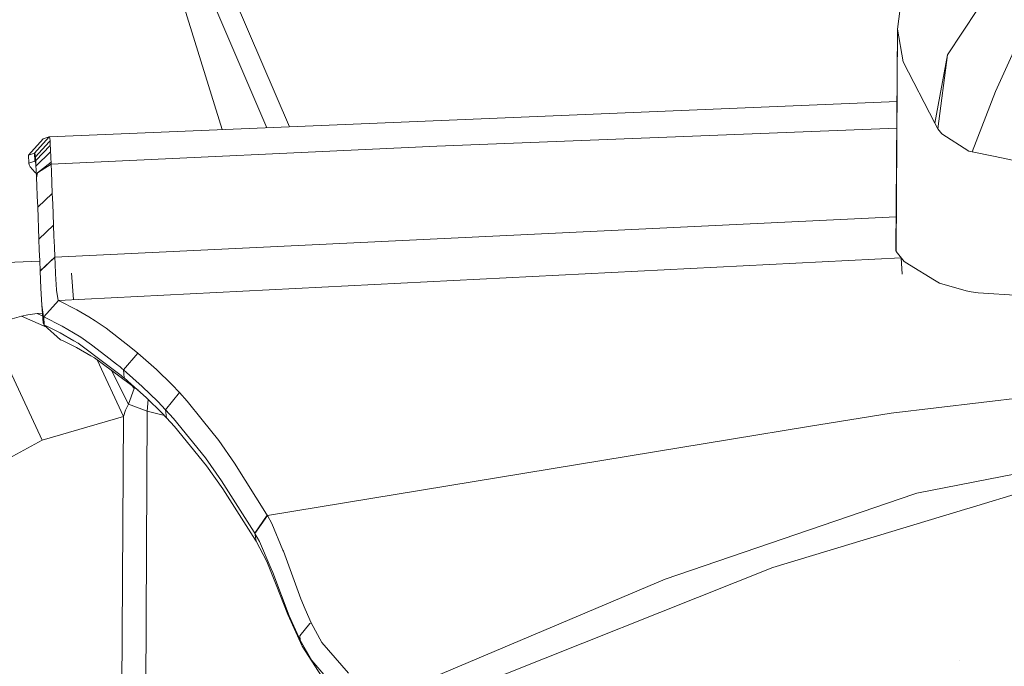
# Model space of a CAD drawing. Units: millimetres. Extents: x 835 to 10701, y -1525 to 1739.
# Drawn here: x 2442 to 2515, y 991 to 1038 of the extents above; entities that cross this region are included whole.
import ezdxf

# ---------------------------------------------------------------- set-up
doc = ezdxf.new("R2010")
doc.units = ezdxf.units.MM
doc.layers.add('1', color=7, linetype='Continuous', true_color=0xffffff)

msp = doc.modelspace()

# ---------------------------------------------------------------- linework, layer by layer
at = {"layer": '1', "color": 18, "linetype": 'Continuous', "lineweight": 13}
for p, q in [((2508.006573, 1043.051064), (2507.337332, 1037.670434)), ((2457.847118, 1040.945351), (2462.370397, 1030.440229)), ((2457.371226, 1030.231445), (2454.580545, 1039.295733)), ((2456.683397, 1039.682686), (2460.693084, 1030.370178)), ((2513.261557, 1039.11835), (2511.024714, 1035.761893)), ((2507.337332, 1037.670434), (2507.217884, 1021.293461)), ((2507.337332, 1037.670434), (2507.241726, 1021.201909)), ((2507.764578, 1035.234749), (2507.337332, 1037.670434)), ((2516.556263, 1037.383378), (2514.594555, 1033.053696)), ((2511.024714, 1035.761893), (2510.096073, 1030.710042)), ((2511.024714, 1035.761893), (2510.312319, 1030.290663)), ((2510.096073, 1030.710042), (2507.764578, 1035.234749)), ((2512.858629, 1028.586209), (2514.594555, 1033.053696)), ((2444.591522, 1029.697716), (2507.298283, 1032.316588)), ((2444.591522, 1029.697716), (2507.298283, 1032.316588)), ((2444.591999, 1029.697478), (2507.298282, 1032.316446)), ((2444.591999, 1029.697478), (2507.298282, 1032.316446)), ((2510.312319, 1030.290663), (2510.096073, 1030.710042)), ((2473.262787, 1029.009879), (2507.283822, 1030.333928)), ((2473.262787, 1029.009879), (2507.283822, 1030.333928)), ((2510.606766, 1029.922307), (2510.312319, 1030.290663)), ((2510.606766, 1029.922307), (2512.60376, 1028.638661)), ((2443.048477, 1028.336585), (2444.139957, 1029.542506)), ((2443.048477, 1028.336585), (2444.139957, 1029.542506)), ((2443.499565, 1028.492033), (2444.591522, 1029.697716)), ((2443.499565, 1028.492033), (2444.591522, 1029.697716)), ((2444.591999, 1029.697478), (2443.499804, 1028.492033)), ((2444.591999, 1029.697478), (2443.499804, 1028.492033)), ((2444.595337, 1029.332221), (2443.572283, 1028.22262)), ((2444.595337, 1029.332221), (2443.572283, 1028.22262)), ((2444.591522, 1029.697716), (2444.139957, 1029.542506)), ((2444.591522, 1029.697716), (2444.139957, 1029.542506)), ((2444.591999, 1029.697478), (2444.591522, 1029.697716)), ((2444.591999, 1029.697478), (2444.591522, 1029.697716)), ((2444.593668, 1029.697239), (2444.591999, 1029.697478)), ((2444.593668, 1029.697239), (2444.591999, 1029.697478)), ((2444.593668, 1029.697239), (2444.615126, 1029.666007)), ((2444.593668, 1029.697239), (2444.615126, 1029.666007)), ((2444.595337, 1029.332221), (2444.65518, 1029.397309)), ((2444.595337, 1029.332221), (2444.65518, 1029.397309)), ((2444.631577, 1029.586852), (2444.615126, 1029.666007)), ((2444.631577, 1029.586852), (2444.615126, 1029.666007)), ((2444.631577, 1029.586852), (2444.65518, 1029.397547)), ((2444.631577, 1029.586852), (2444.65518, 1029.397547)), ((2444.65518, 1029.397309), (2444.65518, 1029.397547)), ((2444.65518, 1029.397309), (2444.65518, 1029.397547)), ((2444.655657, 1029.381096), (2444.65518, 1029.397309)), ((2444.655657, 1029.381096), (2444.65518, 1029.397309)), ((2444.655895, 1029.375136), (2444.655657, 1029.381096)), ((2444.655895, 1029.375136), (2444.655657, 1029.381096)), ((2444.659233, 1029.282868), (2444.655895, 1029.375136)), ((2444.659233, 1029.282868), (2444.655895, 1029.375136)), ((2444.663763, 1029.17105), (2444.659233, 1029.282868)), ((2444.663763, 1029.17105), (2444.659233, 1029.282868)), ((2444.66877, 1029.048741), (2444.663763, 1029.17105)), ((2444.66877, 1029.048741), (2444.663763, 1029.17105)), ((2443.499565, 1028.492033), (2443.048477, 1028.336585)), ((2443.499565, 1028.492033), (2443.048477, 1028.336585)), ((2443.499565, 1028.492033), (2443.529367, 1027.892649)), ((2443.499804, 1028.492033), (2443.499565, 1028.492033)), ((2443.499565, 1028.492033), (2443.529367, 1027.892649)), ((2443.499804, 1028.492033), (2443.499565, 1028.492033)), ((2443.501711, 1028.491795), (2443.499804, 1028.492033)), ((2443.501711, 1028.491795), (2443.499804, 1028.492033)), ((2443.501711, 1028.491795), (2443.525314, 1028.458893)), ((2443.501711, 1028.491795), (2443.525314, 1028.458893)), ((2443.525314, 1028.458893), (2443.544865, 1028.383076)), ((2443.525314, 1028.458893), (2443.544865, 1028.383076)), ((2443.572283, 1028.222382), (2443.544865, 1028.383076)), ((2443.572283, 1028.222382), (2443.544865, 1028.383076)), ((2443.588495, 1027.937233), (2444.66877, 1029.048741)), ((2443.588495, 1027.937233), (2444.66877, 1029.048741)), ((2443.610668, 1027.530968), (2444.690228, 1028.590977)), ((2443.610668, 1027.530968), (2444.690228, 1028.590977)), ((2444.677353, 1028.863728), (2444.66877, 1029.048741)), ((2444.677353, 1028.863728), (2444.66877, 1029.048741)), ((2444.683552, 1028.728783), (2444.677353, 1028.863728)), ((2444.683552, 1028.728783), (2444.677353, 1028.863728)), ((2444.690228, 1028.590977), (2444.683552, 1028.728783)), ((2444.690228, 1028.590977), (2444.683552, 1028.728783)), ((2444.702864, 1028.3342), (2444.690228, 1028.590977)), ((2444.702864, 1028.3342), (2444.690228, 1028.590977)), ((2444.736242, 1027.664959), (2473.262787, 1029.009879)), ((2444.736242, 1027.664959), (2473.262787, 1029.009879)), ((2512.858629, 1028.586209), (2512.60376, 1028.638661)), ((2512.858629, 1028.586209), (2514.437199, 1028.26196)), ((2443.078279, 1027.737439), (2443.048477, 1028.336585)), ((2443.078279, 1027.737439), (2443.048477, 1028.336585)), ((2443.529367, 1027.892649), (2443.078279, 1027.737439)), ((2443.529367, 1027.892649), (2443.078279, 1027.737439)), ((2443.101883, 1027.622759), (2443.078279, 1027.737439)), ((2443.101883, 1027.622759), (2443.078279, 1027.737439)), ((2443.186522, 1027.475655), (2443.101883, 1027.622759)), ((2443.186522, 1027.475655), (2443.101883, 1027.622759)), ((2443.529367, 1027.892888), (2443.553209, 1027.867615)), ((2443.529367, 1027.892888), (2443.529367, 1027.892649)), ((2443.529367, 1027.892888), (2443.553209, 1027.867615)), ((2443.529367, 1027.892888), (2443.529367, 1027.892649)), ((2443.529367, 1027.892649), (2443.53091, 1027.891252)), ((2443.530914, 1027.891248), (2443.529367, 1027.892649)), ((2443.529367, 1027.892649), (2443.53091, 1027.891252)), ((2443.530914, 1027.891248), (2443.529367, 1027.892649)), ((2443.574905, 1027.799904), (2443.553209, 1027.867615)), ((2443.574905, 1027.799904), (2443.553209, 1027.867615)), ((2443.572283, 1028.22262), (2443.572283, 1028.222382)), ((2443.57276, 1028.213561), (2443.572283, 1028.22262)), ((2443.572283, 1028.22262), (2443.572283, 1028.222382)), ((2443.57276, 1028.213561), (2443.572283, 1028.22262)), ((2443.57276, 1028.213561), (2443.572283, 1028.222382)), ((2443.57276, 1028.213561), (2443.572283, 1028.222382)), ((2443.57729, 1028.132975), (2443.57276, 1028.213561)), ((2443.57729, 1028.132975), (2443.57276, 1028.213561)), ((2443.603441, 1027.662234), (2443.574905, 1027.799904)), ((2443.603441, 1027.662234), (2443.574905, 1027.799904)), ((2443.582535, 1028.040469), (2443.57729, 1028.132975)), ((2443.582535, 1028.040469), (2443.57729, 1028.132975)), ((2443.588495, 1027.937233), (2443.582535, 1028.040469)), ((2443.588495, 1027.937233), (2443.582535, 1028.040469)), ((2443.597317, 1027.777016), (2443.588495, 1027.937233)), ((2443.597317, 1027.777016), (2443.588495, 1027.937233)), ((2443.603754, 1027.656376), (2443.597317, 1027.777016)), ((2443.603754, 1027.656376), (2443.597317, 1027.777016)), ((2443.610668, 1027.530968), (2443.603754, 1027.656376)), ((2443.610668, 1027.530968), (2443.603754, 1027.656376)), ((2443.717003, 1027.022183), (2444.728613, 1027.818024)), ((2443.717003, 1027.022183), (2444.728613, 1027.818024)), ((2444.736242, 1027.664959), (2443.717003, 1027.022183)), ((2444.736242, 1027.664959), (2443.717003, 1027.022183)), ((2444.702864, 1028.3342), (2444.715738, 1028.075516)), ((2444.702864, 1028.3342), (2444.715738, 1028.075516)), ((2444.715738, 1028.075516), (2444.728613, 1027.818024)), ((2444.715738, 1028.075516), (2444.728613, 1027.818024)), ((2444.736242, 1027.664959), (2444.728613, 1027.818024)), ((2444.736242, 1027.664959), (2444.728613, 1027.818024)), ((2444.756985, 1027.124703), (2444.736242, 1027.664959)), ((2444.756985, 1027.124703), (2444.736242, 1027.664959)), ((2514.437199, 1028.26196), (2515.95974, 1027.948916)), ((2443.186522, 1027.475655), (2443.537712, 1027.080595)), ((2443.186522, 1027.475655), (2443.537712, 1027.080595)), ((2443.638795, 1026.985932), (2443.537712, 1027.080595)), ((2443.638795, 1026.985932), (2443.537712, 1027.080595)), ((2443.623066, 1027.290404), (2443.610668, 1027.530968)), ((2443.623066, 1027.290404), (2443.610668, 1027.530968)), ((2443.635941, 1027.041972), (2443.623066, 1027.290404)), ((2443.635941, 1027.041972), (2443.623066, 1027.290404)), ((2443.648815, 1026.789248), (2443.635941, 1027.041972)), ((2443.648815, 1026.789248), (2443.635941, 1027.041972)), ((2443.717003, 1027.022183), (2443.648815, 1026.789248)), ((2443.717003, 1027.022183), (2443.648815, 1026.789248)), ((2443.655491, 1026.655018), (2443.717003, 1027.022183)), ((2443.655491, 1026.655018), (2443.717003, 1027.022183)), ((2444.787741, 1026.319563), (2444.756985, 1027.124703)), ((2444.787741, 1026.319563), (2444.756985, 1027.124703)), ((2443.655491, 1026.655018), (2443.648815, 1026.789248)), ((2443.655491, 1026.655018), (2443.648815, 1026.789248)), ((2443.676472, 1026.10141), (2443.655491, 1026.655018)), ((2443.676472, 1026.10141), (2443.655491, 1026.655018)), ((2444.818497, 1025.514185), (2444.787741, 1026.319563)), ((2444.818497, 1025.514185), (2444.787741, 1026.319563)), ((2443.706989, 1025.296509), (2443.676472, 1026.10141)), ((2443.706989, 1025.296509), (2443.676472, 1026.10141)), ((2443.737507, 1024.49137), (2444.818497, 1025.514185)), ((2443.737507, 1024.49137), (2444.818497, 1025.514185)), ((2444.848299, 1024.739325), (2444.818497, 1025.514185)), ((2444.848299, 1024.739325), (2444.818497, 1025.514185)), ((2443.737507, 1024.49137), (2443.706989, 1025.296509)), ((2443.737507, 1024.49137), (2443.706989, 1025.296509)), ((2444.878101, 1023.963988), (2444.848299, 1024.739325)), ((2444.878101, 1023.963988), (2444.848299, 1024.739325)), ((2443.766832, 1023.716748), (2443.737507, 1024.49137)), ((2443.766832, 1023.716748), (2443.737507, 1024.49137)), ((2443.796158, 1022.941887), (2443.766832, 1023.716748)), ((2443.796158, 1022.941887), (2443.766832, 1023.716748)), ((2444.878101, 1023.963988), (2444.908857, 1023.158371)), ((2444.878101, 1023.963988), (2444.908857, 1023.158371)), ((2444.999695, 1020.792067), (2507.235969, 1023.772988)), ((2444.999695, 1020.792067), (2507.235969, 1023.772988)), ((2443.826675, 1022.136748), (2443.796158, 1022.941887)), ((2443.826675, 1022.136748), (2443.796158, 1022.941887)), ((2443.826675, 1022.136748), (2444.908857, 1023.158371)), ((2443.826675, 1022.136748), (2444.908857, 1023.158371)), ((2444.908857, 1023.158371), (2444.939852, 1022.352517)), ((2444.908857, 1023.158371), (2444.939852, 1022.352517)), ((2443.857193, 1021.331131), (2443.826675, 1022.136748)), ((2443.857193, 1021.331131), (2443.826675, 1022.136748)), ((2444.939852, 1022.352517), (2444.970846, 1021.546662)), ((2444.939852, 1022.352517), (2444.970846, 1021.546662)), ((2443.887711, 1020.525753), (2443.857193, 1021.331131)), ((2443.887711, 1020.525753), (2443.857193, 1021.331131)), ((2444.970846, 1021.546662), (2444.999456, 1020.801127)), ((2444.970846, 1021.546662), (2444.999456, 1020.801127)), ((2507.241726, 1021.201909), (2507.217884, 1021.293461)), ((2507.818222, 1020.477355), (2507.241726, 1021.201909)), ((2430.409611, 1019.984487), (2443.888871, 1020.495015)), ((2443.915844, 1019.780219), (2443.887711, 1020.525753)), ((2443.915844, 1019.780219), (2443.887711, 1020.525753)), ((2443.915844, 1019.780219), (2444.999456, 1020.801127)), ((2443.915844, 1019.780219), (2444.999456, 1020.801127)), ((2443.916321, 1019.769728), (2444.999695, 1020.792067)), ((2443.916321, 1019.769728), (2444.999695, 1020.792067)), ((2444.999456, 1020.801127), (2444.999695, 1020.792067)), ((2444.999456, 1020.801127), (2444.999695, 1020.792067)), ((2444.999695, 1020.792067), (2445.023298, 1020.299971)), ((2444.999695, 1020.792067), (2445.023298, 1020.299971)), ((2445.27626, 1017.577946), (2507.597134, 1020.755223)), ((2445.27626, 1017.577946), (2507.597134, 1020.755223)), ((2507.611253, 1020.737478), (2507.667709, 1019.540038)), ((2508.223772, 1020.228684), (2507.818222, 1020.477355)), ((2443.915844, 1019.780219), (2443.916321, 1019.769728)), ((2443.915844, 1019.780219), (2443.916321, 1019.769728)), ((2443.916321, 1019.769728), (2443.97521, 1018.505156)), ((2443.916321, 1019.769728), (2443.97521, 1018.505156)), ((2445.058584, 1019.558966), (2445.023298, 1020.299971)), ((2445.058584, 1019.558966), (2445.023298, 1020.299971)), ((2446.397362, 1017.653228), (2446.238731, 1019.615851)), ((2446.397362, 1017.653228), (2446.238731, 1019.615851)), ((2510.068893, 1019.097149), (2508.223772, 1020.228684)), ((2445.132017, 1018.369973), (2445.058584, 1019.558966)), ((2445.132017, 1018.369973), (2445.058584, 1019.558966)), ((2510.433912, 1018.873513), (2510.068893, 1019.097149)), ((2510.433912, 1018.873513), (2512.415648, 1018.29201)), ((2443.97521, 1018.505156), (2444.048643, 1017.231286)), ((2443.97521, 1018.505156), (2444.048643, 1017.231286)), ((2445.133924, 1018.358529), (2445.132017, 1018.369973)), ((2445.133924, 1018.358529), (2445.132017, 1018.369973)), ((2445.260763, 1017.585814), (2445.133924, 1018.358529)), ((2445.260763, 1017.585814), (2445.133924, 1018.358529)), ((2512.781382, 1018.241227), (2512.415648, 1018.29201)), ((2512.781382, 1018.241227), (2513.310432, 1018.167555)), ((2513.310432, 1018.167555), (2516.380787, 1017.957509)), ((2444.185495, 1016.370833), (2445.274115, 1017.5789)), ((2444.185495, 1016.370833), (2445.274115, 1017.5789)), ((2444.187641, 1016.369879), (2445.27626, 1017.577946)), ((2444.187641, 1016.369879), (2445.27626, 1017.577946)), ((2445.274115, 1017.5789), (2445.260763, 1017.585814)), ((2445.274115, 1017.5789), (2445.260763, 1017.585814)), ((2445.274115, 1017.5789), (2445.27626, 1017.577946)), ((2445.274115, 1017.5789), (2445.27626, 1017.577946)), ((2445.27626, 1017.577946), (2446.64216, 1016.90942)), ((2445.27626, 1017.577946), (2446.64216, 1016.90942)), ((2444.048643, 1017.231286), (2444.172144, 1016.377747)), ((2444.148302, 1015.930712), (2444.048643, 1017.231286)), ((2444.048643, 1017.231286), (2444.172144, 1016.377747)), ((2444.148302, 1015.930712), (2444.048643, 1017.231286)), ((2446.64216, 1016.90942), (2447.525978, 1016.373932)), ((2446.64216, 1016.90942), (2447.525978, 1016.373932)), ((2442.53087, 1016.438067), (2436.529636, 1014.679968)), ((2443.003654, 1016.537726), (2442.53087, 1016.438067)), ((2442.53087, 1016.438067), (2444.382682, 1015.621594)), ((2443.693638, 1016.624033), (2443.003654, 1016.537726)), ((2444.092747, 1016.655716), (2443.693638, 1016.624033)), ((2444.110007, 1016.430473), (2443.693638, 1016.624033)), ((2444.172144, 1016.377747), (2444.185495, 1016.370833)), ((2444.172144, 1016.377747), (2444.185495, 1016.370833)), ((2444.185495, 1016.370833), (2444.187641, 1016.369879)), ((2444.216251, 1015.771687), (2444.185495, 1016.370833)), ((2444.185495, 1016.370833), (2444.187641, 1016.369879)), ((2444.216251, 1015.771687), (2444.185495, 1016.370833)), ((2445.55521, 1015.699446), (2444.187641, 1016.369879)), ((2445.55521, 1015.699446), (2444.187641, 1016.369879)), ((2447.998285, 1016.088068), (2447.525978, 1016.373932)), ((2447.998285, 1016.088068), (2447.525978, 1016.373932)), ((2448.795319, 1015.538752), (2447.998285, 1016.088068)), ((2448.795319, 1015.538752), (2447.998285, 1016.088068)), ((2444.148302, 1015.930712), (2444.216251, 1015.771687)), ((2444.148302, 1015.930712), (2444.216251, 1015.771687)), ((2444.216251, 1015.771687), (2444.218397, 1015.770733)), ((2445.423365, 1014.683068), (2444.216251, 1015.771687)), ((2444.216251, 1015.771687), (2444.218397, 1015.770733)), ((2445.423365, 1014.683068), (2444.216251, 1015.771687)), ((2444.218397, 1015.770733), (2444.417238, 1015.682995)), ((2445.42551, 1014.682114), (2444.218397, 1015.770733)), ((2444.218397, 1015.770733), (2444.417238, 1015.682995)), ((2445.42551, 1014.682114), (2444.218397, 1015.770733)), ((2444.417238, 1015.682995), (2445.408583, 1015.197098)), ((2444.417238, 1015.682995), (2445.408583, 1015.197098)), ((2446.391344, 1015.19233), (2445.55521, 1015.699446)), ((2446.391344, 1015.19233), (2445.55521, 1015.699446)), ((2450.628757, 1014.12183), (2448.795319, 1015.538752)), ((2450.628757, 1014.12183), (2448.795319, 1015.538752)), ((2446.414948, 1014.604628), (2445.408583, 1015.197098)), ((2446.414948, 1014.604628), (2445.408583, 1015.197098)), ((2445.423365, 1014.683068), (2445.42551, 1014.682114)), ((2445.423365, 1014.683068), (2445.42551, 1014.682114)), ((2445.42551, 1014.682114), (2445.623875, 1014.59533)), ((2445.42551, 1014.682114), (2445.623875, 1014.59533)), ((2445.623875, 1014.59533), (2446.615458, 1014.110863)), ((2445.623875, 1014.59533), (2446.615458, 1014.110863)), ((2446.391344, 1015.19233), (2446.917295, 1014.873564)), ((2446.391344, 1015.19233), (2446.917295, 1014.873564)), ((2446.414948, 1014.604628), (2446.7237, 1014.422953)), ((2446.414948, 1014.604628), (2446.7237, 1014.422953)), ((2447.719097, 1014.319479), (2446.917295, 1014.873564)), ((2447.719097, 1014.319479), (2446.917295, 1014.873564)), ((2446.615458, 1014.110863), (2447.673798, 1013.493359)), ((2446.615458, 1014.110863), (2447.673798, 1013.493359)), ((2446.7237, 1014.422953), (2448.920727, 1012.769759)), ((2446.7237, 1014.422953), (2448.920727, 1012.769759)), ((2447.719097, 1014.319479), (2448.785782, 1013.493836)), ((2447.719097, 1014.319479), (2448.785782, 1013.493836)), ((2451.137781, 1013.696253), (2450.628757, 1014.12183)), ((2451.137781, 1013.696253), (2450.628757, 1014.12183)), ((2447.673798, 1013.493359), (2447.933197, 1013.341963)), ((2447.673798, 1013.493359), (2447.933197, 1013.341963)), ((2447.933197, 1013.341963), (2451.170973, 1010.946448)), ((2447.933197, 1013.341963), (2451.170973, 1010.946448)), ((2450.073004, 1009.012043), (2448.124309, 1013.200566)), ((2448.785782, 1013.493836), (2449.566364, 1012.889683)), ((2448.785782, 1013.493836), (2449.566364, 1012.889683)), ((2450.079679, 1012.461007), (2451.137781, 1013.696253)), ((2450.079679, 1012.461007), (2451.137781, 1013.696253)), ((2451.137781, 1013.696253), (2451.147795, 1013.687193)), ((2451.137781, 1013.696253), (2451.147795, 1013.687193)), ((2452.520132, 1012.476504), (2451.147795, 1013.687193)), ((2452.520132, 1012.476504), (2451.147795, 1013.687193)), ((2441.67161, 1012.412846), (2444.072008, 1007.253945)), ((2448.920727, 1012.769759), (2449.905396, 1012.028992)), ((2448.920727, 1012.769759), (2449.905396, 1012.028992)), ((2450.465202, 1009.914935), (2449.20884, 1012.39816)), ((2449.566364, 1012.889683), (2449.828863, 1012.670338)), ((2449.566364, 1012.889683), (2449.828863, 1012.670338)), ((2449.828863, 1012.670338), (2449.985027, 1012.539923)), ((2449.828863, 1012.670338), (2449.985027, 1012.539923)), ((2449.985027, 1012.539923), (2450.066328, 1012.472212)), ((2449.985027, 1012.539923), (2450.066328, 1012.472212)), ((2450.066328, 1012.472212), (2450.072527, 1012.466967)), ((2450.066328, 1012.472212), (2450.072527, 1012.466967)), ((2450.079679, 1012.461007), (2450.072527, 1012.466967)), ((2450.079679, 1012.461007), (2450.072527, 1012.466967)), ((2451.475143, 1011.229813), (2450.079679, 1012.461007)), ((2450.123549, 1011.864722), (2450.079679, 1012.461007)), ((2451.475143, 1011.229813), (2450.079679, 1012.461007)), ((2450.123549, 1011.864722), (2450.079679, 1012.461007)), ((2453.655481, 1011.374772), (2452.520132, 1012.476504)), ((2453.655481, 1011.374772), (2452.520132, 1012.476504)), ((2506.867886, 1009.262621), (2534.13415, 1012.492239)), ((2506.867886, 1009.262621), (2534.13415, 1012.492239)), ((2449.905396, 1012.028992), (2450.041294, 1011.926711)), ((2449.905396, 1012.028992), (2450.041294, 1011.926711)), ((2450.111866, 1011.873543), (2450.041294, 1011.926711)), ((2450.111866, 1011.873543), (2450.041294, 1011.926711)), ((2450.11735, 1011.86949), (2450.111866, 1011.873543)), ((2450.11735, 1011.86949), (2450.111866, 1011.873543)), ((2450.11735, 1011.86949), (2450.123549, 1011.864722)), ((2450.11735, 1011.86949), (2450.123549, 1011.864722)), ((2450.123549, 1011.864722), (2450.659752, 1011.406481)), ((2450.686151, 1011.382726), (2450.123549, 1011.864722)), ((2450.123549, 1011.864722), (2450.659752, 1011.406481)), ((2450.686151, 1011.382726), (2450.123549, 1011.864722)), ((2450.465202, 1009.914935), (2450.877428, 1011.088431)), ((2450.659752, 1011.406481), (2451.783657, 1010.39511)), ((2450.659752, 1011.406481), (2451.783657, 1010.39511)), ((2450.877428, 1011.088431), (2450.732355, 1011.270965)), ((2450.898521, 1011.148025), (2450.877428, 1011.088431)), ((2452.622414, 1010.118306), (2451.475143, 1011.229813)), ((2452.622414, 1010.118306), (2451.475143, 1011.229813)), ((2454.227924, 1010.773718), (2453.655481, 1011.374772)), ((2454.227924, 1010.773718), (2453.655481, 1011.374772)), ((2515.071869, 1004.568398), (2548.978567, 1011.210263)), ((2515.071869, 1004.568398), (2548.978567, 1011.210263)), ((2451.783657, 1010.39511), (2452.941656, 1009.254754)), ((2451.783657, 1010.39511), (2452.941656, 1009.254754)), ((2451.840639, 1009.401381), (2451.916218, 1010.264568)), ((2453.201532, 1009.512484), (2454.227924, 1010.773718)), ((2453.201532, 1009.512484), (2454.227924, 1010.773718)), ((2454.227924, 1010.773718), (2454.803467, 1010.136187)), ((2454.227924, 1010.773718), (2454.803467, 1010.136187)), ((2455.898762, 1008.766949), (2454.803467, 1010.136187)), ((2455.898762, 1008.766949), (2454.803467, 1010.136187)), ((2450.232983, 1009.479105), (2450.073004, 1009.012043)), ((2450.465202, 1009.914935), (2450.232983, 1009.479105)), ((2451.840639, 1009.401381), (2450.465202, 1009.914935)), ((2453.201532, 1009.512484), (2452.622414, 1010.118306)), ((2453.201532, 1009.512484), (2452.622414, 1010.118306)), ((2453.201532, 1009.512484), (2453.784227, 1008.869469)), ((2453.260183, 1008.919537), (2453.201532, 1009.512484)), ((2453.201532, 1009.512484), (2453.784227, 1008.869469)), ((2453.260183, 1008.919537), (2453.201532, 1009.512484)), ((2450.073004, 1009.012043), (2444.072008, 1007.253945)), ((2449.95451, 986.318588), (2450.073004, 1009.012043)), ((2451.717377, 985.786498), (2451.840639, 1009.401381)), ((2453.109335, 1009.078289), (2451.840639, 1009.401381)), ((2453.260183, 1008.919537), (2452.941656, 1009.254754)), ((2453.260183, 1008.919537), (2452.941656, 1009.254754)), ((2453.846455, 1008.276999), (2453.260183, 1008.919537)), ((2453.846455, 1008.276999), (2453.260183, 1008.919537)), ((2456.141233, 1005.94002), (2453.784227, 1008.869469)), ((2456.141233, 1005.94002), (2453.784227, 1008.869469)), ((2457.126856, 1007.231772), (2455.898762, 1008.766949)), ((2457.126856, 1007.231772), (2455.898762, 1008.766949)), ((2500.746727, 1008.257449), (2506.867886, 1009.262621)), ((2500.746727, 1008.257449), (2506.867886, 1009.262621)), ((2456.220865, 1005.349219), (2453.846455, 1008.276999)), ((2456.220865, 1005.349219), (2453.846455, 1008.276999)), ((2495.057106, 1007.323325), (2500.746727, 1008.257449)), ((2495.057106, 1007.323325), (2500.746727, 1008.257449)), ((2444.072008, 1007.253945), (2441.352844, 1005.773365)), ((2457.126856, 1007.231772), (2458.301067, 1005.561411)), ((2457.126856, 1007.231772), (2458.301067, 1005.561411)), ((2460.724592, 1001.685917), (2495.057106, 1007.323325)), ((2460.724592, 1001.685917), (2495.057106, 1007.323325)), ((2457.334995, 1004.256308), (2456.141233, 1005.94002)), ((2457.334995, 1004.256308), (2456.141233, 1005.94002)), ((2456.220865, 1005.349219), (2457.424164, 1003.666937)), ((2456.220865, 1005.349219), (2457.424164, 1003.666937)), ((2458.301067, 1005.561411), (2460.673094, 1001.774371)), ((2458.301067, 1005.561411), (2460.673094, 1001.774371)), ((2515.071869, 1004.568398), (2508.768797, 1003.333628)), ((2515.071869, 1004.568398), (2508.768797, 1003.333628)), ((2459.748983, 1000.443041), (2457.334995, 1004.256308)), ((2459.748983, 1000.443041), (2457.334995, 1004.256308)), ((2457.424164, 1003.666937), (2459.858656, 999.856412)), ((2457.424164, 1003.666937), (2459.858656, 999.856412)), ((2517.756939, 1003.774464), (2512.629747, 1002.226889)), ((2517.756939, 1003.774464), (2512.629747, 1002.226889)), ((2490.138054, 996.973813), (2508.5361, 1003.254235)), ((2490.138054, 996.973813), (2508.5361, 1003.254235)), ((2508.5361, 1003.254235), (2508.768797, 1003.333628)), ((2508.5361, 1003.254235), (2508.768797, 1003.333628)), ((2498.109102, 997.84404), (2512.537241, 1002.198994)), ((2498.109102, 997.84404), (2512.537241, 1002.198994)), ((2512.629747, 1002.226889), (2512.537241, 1002.198994)), ((2512.629747, 1002.226889), (2512.537241, 1002.198994)), ((2459.792614, 1000.369132), (2460.716009, 1001.700699)), ((2459.792614, 1000.369132), (2460.716009, 1001.700699)), ((2459.801435, 1000.354111), (2460.724592, 1001.685917)), ((2459.801435, 1000.354111), (2460.724592, 1001.685917)), ((2460.673094, 1001.774371), (2460.716009, 1001.700699)), ((2460.673094, 1001.774371), (2460.716009, 1001.700699)), ((2460.716009, 1001.700699), (2460.724592, 1001.685917)), ((2460.716009, 1001.700699), (2460.724592, 1001.685917)), ((2460.724592, 1001.685917), (2461.052895, 1001.09154)), ((2460.724592, 1001.685917), (2461.052895, 1001.09154)), ((2461.879969, 999.121845), (2461.052895, 1001.09154)), ((2461.879969, 999.121845), (2461.052895, 1001.09154)), ((2459.792614, 1000.369132), (2459.748983, 1000.443041)), ((2459.792614, 1000.369132), (2459.748983, 1000.443041)), ((2459.792614, 1000.369132), (2459.801435, 1000.354111)), ((2459.898233, 999.789894), (2459.792614, 1000.369132)), ((2459.792614, 1000.369132), (2459.801435, 1000.354111)), ((2459.898233, 999.789894), (2459.792614, 1000.369132)), ((2459.801435, 1000.354111), (2460.13546, 999.759734)), ((2459.801435, 1000.354111), (2460.13546, 999.759734)), ((2459.858656, 999.856412), (2459.898233, 999.789894)), ((2459.858656, 999.856412), (2459.898233, 999.789894)), ((2459.898233, 999.789894), (2459.907293, 999.774635)), ((2459.898233, 999.789894), (2459.907293, 999.774635)), ((2459.907293, 999.774635), (2460.680962, 998.281419)), ((2459.907293, 999.774635), (2460.680962, 998.281419)), ((2461.014271, 997.748315), (2460.13546, 999.759734)), ((2461.014271, 997.748315), (2460.13546, 999.759734)), ((2461.879969, 999.121845), (2461.913824, 999.041617)), ((2461.879969, 999.121845), (2461.913824, 999.041617)), ((2461.913824, 999.041617), (2463.202715, 995.507479)), ((2461.913824, 999.041617), (2463.202715, 995.507479)), ((2461.372852, 996.548653), (2460.680962, 998.281419)), ((2461.372852, 996.548653), (2460.680962, 998.281419)), ((2498.109102, 997.84404), (2473.579645, 988.076389)), ((2498.109102, 997.84404), (2473.579645, 988.076389)), ((2461.122036, 997.46722), (2461.014271, 997.748315)), ((2461.122036, 997.46722), (2461.014271, 997.748315)), ((2461.122036, 997.46722), (2462.349653, 994.269133)), ((2461.122036, 997.46722), (2462.349653, 994.269133)), ((2462.247133, 994.359076), (2461.372852, 996.548653)), ((2462.247133, 994.359076), (2461.372852, 996.548653)), ((2470.484734, 988.662243), (2490.138054, 996.973813)), ((2470.484734, 988.662243), (2490.138054, 996.973813)), ((2463.202715, 995.507479), (2463.52911, 994.747698)), ((2463.202715, 995.507479), (2463.52911, 994.747698)), ((2462.247133, 994.359076), (2463.295698, 992.016435)), ((2462.247133, 994.359076), (2463.295698, 992.016435)), ((2462.349653, 994.269133), (2463.156223, 992.468596)), ((2462.349653, 994.269133), (2463.156223, 992.468596)), ((2463.52911, 994.747698), (2463.959217, 993.747115)), ((2463.52911, 994.747698), (2463.959217, 993.747115)), ((2463.127136, 992.780209), (2463.857889, 993.704379)), ((2463.127136, 992.780209), (2463.857889, 993.704379)), ((2463.857889, 993.704379), (2463.959217, 993.747115)), ((2463.857889, 993.704379), (2463.959217, 993.747115)), ((2463.959217, 993.747115), (2464.749575, 992.292821)), ((2463.959217, 993.747115), (2464.749575, 992.292821)), ((2463.156223, 992.468596), (2463.127136, 992.780209)), ((2463.156223, 992.468596), (2463.127136, 992.780209)), ((2463.156223, 992.468536), (2463.156223, 992.468596)), ((2463.156223, 992.468536), (2463.156223, 992.468596)), ((2463.156223, 992.468536), (2464.005709, 990.945101)), ((2463.295698, 992.016435), (2463.156223, 992.468536)), ((2463.156223, 992.468536), (2464.005709, 990.945101)), ((2463.295698, 992.016435), (2463.156223, 992.468536)), ((2463.295698, 992.016435), (2465.216637, 989.045262)), ((2463.295698, 992.016435), (2465.216637, 989.045262)), ((2466.717005, 990.013778), (2464.749575, 992.292821)), ((2466.717005, 990.013778), (2464.749575, 992.292821)), ((2464.005709, 990.945101), (2466.089964, 988.540113)), ((2464.005709, 990.945101), (2466.089964, 988.540113)), ((2511.884848, 990.927632), (2511.884961, 990.927677)), ((2511.884848, 990.927632), (2511.884961, 990.927677))]:
    msp.add_line(p, q, dxfattribs=at)

doc.saveas('drawing.dxf')
